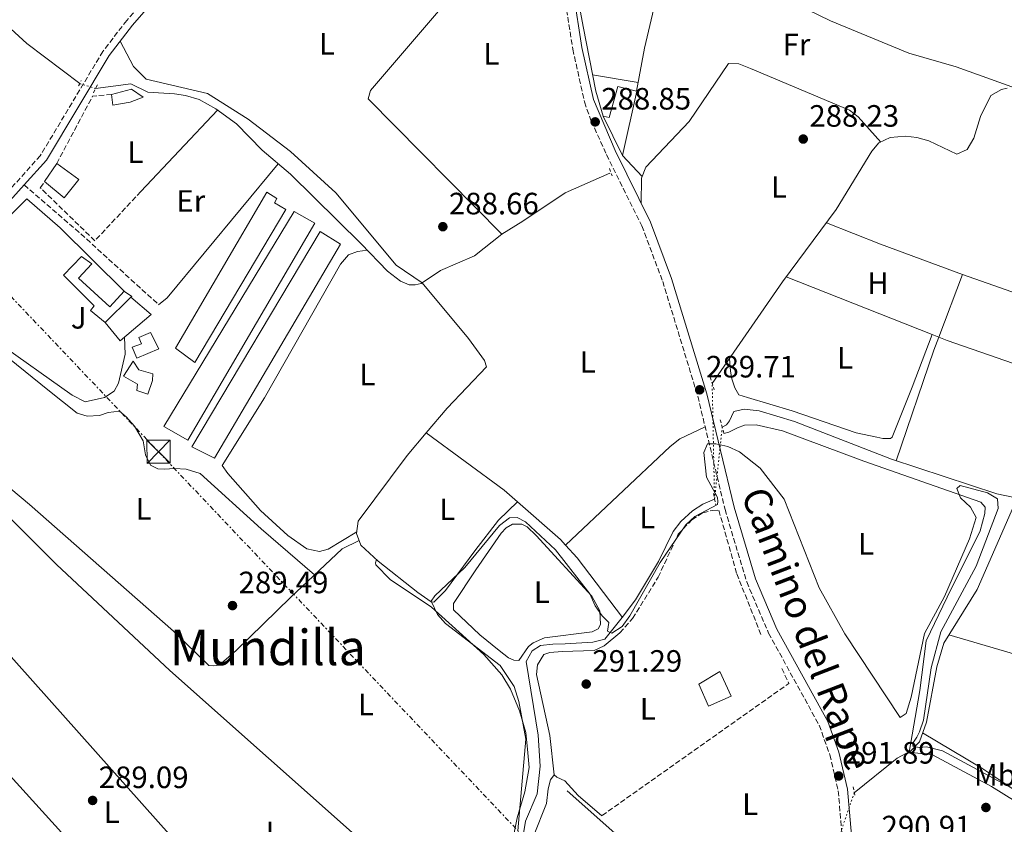
# Model space of a CAD drawing. Units: metres. Extents: x 612077 to 615577, y 4652986 to 4655354.
# Drawn here: x 614966 to 615286, y 4654607 to 4654868 of the extents above; entities that cross this region are included whole.
import ezdxf
from ezdxf.enums import TextEntityAlignment as Align

# ---------------------------------------------------------------- set-up
doc = ezdxf.new("R2010")
doc.units = ezdxf.units.M
doc.header["$MEASUREMENT"] = 0
for name, pattern in [('DGN Style 2', [1.7399219301090239, 1.043953158065414, -0.6959687720436097]), ('DGN Style 3', [2.435890702152634, 1.739921930109024, -0.6959687720436097]), ('DGN Style 5', [1.217945351076317, 0.5219765790327072, -0.6959687720436097]), ('DGN Style 7', [3.4798438602180486, 1.565929737098122, -0.6959687720436097, 0.5219765790327072, -0.6959687720436097])]:
    doc.linetypes.add(name, pattern=pattern)
for name, color, linetype, lineweight in [('Acequia sin especificar', 4, 'Continuous', 0), ('Acequia sin especificar no vista', 4, 'DGN Style 5', 0), ('Camino', 7, 'DGN Style 3', 0), ('Caseta-cabaña', 1, 'Continuous', 0), ('Cota de punto acotado terreno', 7, 'Continuous', 0), ('Curva de nivel intermedia', 30, 'Continuous', 0), ('Edificio', 1, 'Continuous', 13), ('Embalse', 142, 'Continuous', 13), ('Etiqueta de uso rústico', 92, 'Continuous', 0), ('Invernadero', 7, 'Continuous', 0), ('Línea  de muro-pared o tapia', 1, 'Continuous', 13), ('Línea de cambio de uso (parcela vista)', 92, 'Continuous', 0), ('Línea eléctrica', 6, 'DGN Style 7', 0), ('Margen derecho', 7, 'Continuous', 0), ('Pontón-alcantarilla (pasos de agua)', 1, 'DGN Style 2', 0), ('Punto acotado terreno (símbolo)', 7, 'Continuous', 0), ('Senda', 7, 'DGN Style 3', 0), ('Seto', 92, 'DGN Style 3', 0), ('Texto de Área (paraje) menor', 7, 'Continuous', 0), ('Torre eléctrica', 7, 'Continuous', 0), ('Transformador', 7, 'Continuous', 0), ('Zona ajardinada', 92, 'Continuous', 0)]:
    doc.layers.add(name, color=color, linetype=linetype, lineweight=lineweight)
doc.styles.add('Style-Arial', font='arial.ttf')

# ---------------------------------------------------------------- blocks, each defined once
blk = doc.blocks.new('5PATER')
at = {"layer": 'Embalse', "linetype": 'Continuous', "lineweight": 0}
h = blk.add_hatch(color=51, dxfattribs=at)
edge = h.paths.add_edge_path()
edge.add_ellipse((0, 0), major_axis=(-0.1095731443231308, -0.1110710700762829), ratio=0.9994222409660317, start_angle=0, end_angle=360)
blk = doc.blocks.new('5TME')
at = {"layer": 'Transformador', "color": 7, "linetype": 'Continuous', "lineweight": 0}
for p, q in [((-0.375, 0.375), (0.375, -0.375)), ((0.3723, 0.3776), (-0.3716, -0.3784))]:
    blk.add_line(p, q, dxfattribs=at)
at = {"layer": 'Transformador', "color": 7, "linetype": 'Continuous', "lineweight": 0, "flags": 128}
blk.add_lwpolyline([(-0.375, -0.375), (0.375, -0.375), (0.375, 0.375), (-0.375, 0.375), (-0.3716, -0.3784)], dxfattribs=at)

msp = doc.modelspace()

# ---------------------------------------------------------------- linework, layer by layer
at = {"layer": 'Acequia sin especificar', "color": 4, "linetype": 'Continuous', "lineweight": 0, "elevation": 291.4799999999959, "flags": 128}
msp.add_lwpolyline([(615178.1699999999, 4654587.24), (615144.2100000001, 4654617.470000001)], dxfattribs=at)
at = {"layer": 'Acequia sin especificar', "color": 4, "linetype": 'Continuous', "lineweight": 0}
for points in [[(614811.6299999999, 4654948.980000001, 290.5), (614812.2199999997, 4654945.449999999, 290.5), (614818.5599999996, 4654938.359999999, 290.5), (614825.7599999999, 4654927, 290.5), (614839.5800000001, 4654916.4, 290.5), (614855, 4654897.949999999, 290.5), (614887.3399999999, 4654869.439999999, 290.5), (614894.9000000004, 4654859.34, 290.5), (614897.3700000001, 4654857.310000001, 290.5), (614900.2000000002, 4654856.49, 289.9900000000052), (614908.9500000002, 4654861.880000001, 289.9900000000052), (614922.7000000002, 4654866.779999999, 289.9900000000052), (614925.9500000002, 4654869.140000001, 289.9900000000052), (614928.79, 4654884.230000001, 289.9900000000052), (614930.2400000002, 4654886.789999999, 289.9900000000052), (614939.3399999999, 4654885.08, 289.9900000000052), (614942.3399999999, 4654885.680000001, 289.9900000000052), (614944.3600000005, 4654884.4, 289.9900000000052), (614945.0099999999, 4654881.279999999, 289.9900000000052), (614947.1100000005, 4654877.859999999, 289.9900000000052), (614949.4199999999, 4654875.369999999, 289.9900000000052), (614956.9600000001, 4654870.730000001, 289.4799999999959), (614968.7999999998, 4654859.970000001, 288.8899999999995), (614985.9699999997, 4654846.960000001, 290.0500000000029)], [(614991.1200000001, 4654845.380000001, 289.7599999999948), (615002.5, 4654846.9, 290.2700000000041), (615008.0999999996, 4654844.15, 289.25), (615016.6799999997, 4654843.640000001, 289.7599999999948), (615020.3200000003, 4654843.09, 289.25), (615024.6900000004, 4654841.76, 289.25), (615030.1699999999, 4654838.74, 289.25), (615036.7999999998, 4654833.949999999, 289.7599999999948), (615045.2000000002, 4654825.380000001, 289.7599999999948), (615054.3099999996, 4654817.539999999, 289.2799999999988), (615077.3499999996, 4654794.960000001, 288.7400000000052), (615085.8300000001, 4654786.060000001, 289.25), (615090.0599999996, 4654782.869999999, 288.7400000000052), (615092.9100000003, 4654781.66, 288.7400000000052), (615094.8499999996, 4654781.609999999, 289.25), (615096.8099999996, 4654782.050000001, 289.25), (615103.0300000003, 4654786.310000001, 288.7400000000052), (615114.0899999999, 4654791.050000001, 289.1199999999953), (615122.9299999997, 4654798.09, 289.25), (615129.7300000006, 4654802.279999999, 289.7599999999948), (615143.5099999999, 4654811.539999999, 288.9700000000012), (615158, 4654817.859999999, 288.7400000000052)], [(615191.2199999997, 4654749.689999999, 289.25), (615214.0099999999, 4654782.619999999, 289.25), (615231.5, 4654806.07, 289.25), (615243.0300000003, 4654825.08, 288.7400000000052), (615245.3600000005, 4654827.699999999, 288.2299999999959), (615248.9900000002, 4654829.449999999, 288.2299999999959), (615253.9900000002, 4654829.880000001, 288.2299999999959), (615257.6600000003, 4654829.460000001, 288.2299999999959), (615261.5, 4654828.439999999, 288.6699999999983), (615270.6100000005, 4654824.09, 288.2299999999959), (615273.9900000002, 4654825.550000001, 288.7400000000052), (615276.1699999999, 4654829.24, 288.6100000000006), (615278.2800000003, 4654836.32, 288.2299999999959), (615281.6100000005, 4654843.15, 288.2299999999959), (615285.0899999999, 4654845.060000001, 287.7400000000052), (615286.9100000003, 4654845.51, 287.7299999999959)], [(615194.4900000002, 4654735.49, 289.3600000000006), (615195.9000000004, 4654736.27, 289.3600000000006), (615196.8700000001, 4654737.480000001, 289.3600000000006), (615197.4400000004, 4654738.930000001, 288.8500000000058), (615198.29, 4654740.57, 288.8500000000058), (615201.6299999999, 4654741.33, 289.3600000000006), (615206.4699999997, 4654740.77, 289.3600000000006), (615217.9699999997, 4654737.350000001, 289.3600000000006), (615249.3700000001, 4654725.08, 288.5500000000029), (615283.5800000001, 4654713.83, 287.4100000000035), (615324.6200000001, 4654705.310000001, 286.6600000000035), (615359.0599999996, 4654696.789999999, 285.7799999999988), (615377.2599999999, 4654690.84, 285.7799999999988), (615377.6500000004, 4654690.699999999, 285.7599999999948)], [(615130, 4654603.65, 289.8899999999995), (615130.6500000004, 4654607.600000001, 289.8899999999995), (615134.4600000001, 4654616.49, 289.8899999999995), (615135.4199999999, 4654625.449999999, 289.8899999999995), (615134.7000000002, 4654635.57, 289.8899999999995), (615130.8799999999, 4654659.439999999, 290.9100000000035), (615132.7699999996, 4654662.869999999, 290.3999999999942), (615135.5499999998, 4654664.65, 290.3999999999942), (615139.4900000002, 4654665.07, 290.929999999993), (615143.4800000006, 4654665.180000001, 290.9100000000035), (615152.4800000006, 4654665.66, 290.3999999999942), (615156.4299999997, 4654666.630000001, 289.8600000000006), (615162.0599999996, 4654673.67, 290.3999999999942), (615166.3099999996, 4654679.439999999, 289.8899999999995), (615173.79, 4654691.92, 289.8899999999995), (615178.5899999999, 4654701.640000001, 289.3699999999953), (615181.0499999998, 4654704.810000001, 289.3699999999953), (615184.79, 4654708.359999999, 289.3699999999953), (615188.1399999997, 4654710.529999999, 289.3699999999953), (615191.9900000002, 4654712.100000001, 289.8999999999942)], [(615237.3399999999, 4654616.83, 291.4100000000035), (615251.2699999996, 4654628.050000001, 290.3800000000047), (615255.7300000006, 4654630.470000001, 289.8699999999953), (615258.4600000001, 4654633.359999999, 289.3699999999953), (615260.7400000002, 4654639.789999999, 288.8500000000058), (615264.1500000004, 4654657.680000001, 288.3300000000018), (615266.3700000001, 4654665.369999999, 288.3399999999965), (615277.2000000002, 4654682.84, 287.7100000000065), (615288.9699999997, 4654709.779999999, 287.3099999999977)]]:
    msp.add_polyline3d(points, dxfattribs=at)
at = {"layer": 'Acequia sin especificar no vista', "color": 4, "linetype": 'DGN Style 5', "lineweight": 0, "extrusion": (0.05139204201568755, -0.01576687890849936, 0.9985540864404605), "elevation": -41497.392933846, "flags": 128}
msp.add_lwpolyline([(4630501.793670528, 776233.9554804446), (4630501.793670528, 776228.5607608038)], dxfattribs=at)
at = {"layer": 'Acequia sin especificar no vista', "color": 4, "linetype": 'DGN Style 5', "lineweight": 0, "extrusion": (-0.0003540074050939776, 0.01728199785580757, 0.999850592453127), "elevation": 80514.79869833926, "flags": 128}
msp.add_lwpolyline([(-710390.8853431029, -4640438.358571374), (-710390.8853431029, -4640475.9620752)], dxfattribs=at)
at = {"layer": 'Acequia sin especificar no vista', "color": 4, "linetype": 'DGN Style 5', "lineweight": 0, "extrusion": (0.002439077795237288, 0.02282001185224007, 0.999736614293271), "elevation": 108010.9100578657, "flags": 128}
msp.add_lwpolyline([(-117014.5858791657, -4692488.383841624), (-117014.5858791657, -4692511.913263632)], dxfattribs=at)
at = {"layer": 'Acequia sin especificar no vista', "color": 4, "linetype": 'DGN Style 5', "lineweight": 0, "extrusion": (-0.0002129187376705387, -0.000618233925147026, 0.9999997862261897), "elevation": -2717.227652962711, "flags": 128}
msp.add_lwpolyline([(615237.3881009511, 4654616.039645581), (615232.4080989354, 4654601.579642816)], dxfattribs=at)
at = {"layer": 'Camino', "color": 7, "linetype": 'DGN Style 3', "lineweight": 0}
for points in [[(615097.5699999991, 4655052.270000001, 288.020000000004), (615107.1600000003, 4655012.949999999, 287.1199999999954), (615105.8299999982, 4654999.38, 287.7100000000065), (615100.6499999971, 4654990.210000001, 287.3500000000058), (615088.9999999994, 4654979.04, 287.820000000007), (615068.8899999995, 4654954.910000001, 288.3300000000018), (615056.510000001, 4654929.739999998, 289.0099999999948), (615049.9100000006, 4654919.160000001, 289.4299999999931), (615035.8799999983, 4654904.510000002, 288.8300000000019), (615019.4099999993, 4654888.330000003, 289.679999999993), (615001.2199999995, 4654867.480000001, 289.8699999999954), (614993.479999999, 4654857.440000001, 289.8699999999954), (614973.159999999, 4654823.580000003, 290.3800000000047), (614949.3000000007, 4654796.989999998, 290.3800000000047)], [(615113.1599999996, 4654990.480000001, 287.3200000000069), (615128.1299999985, 4654937.520000001, 287.7100000000065), (615143.2100000016, 4654875.760000004, 287.9900000000054), (615145.9899999977, 4654858.120000001, 288.5000000000001), (615149.7800000008, 4654841.000000002, 288.5000000000001), (615151.9800000002, 4654834.79, 288.5000000000001), (615156.9600000002, 4654823.910000001, 289.4700000000012), (615168.4200000021, 4654800.770000001, 289.5200000000041), (615175.159999999, 4654782.770000001, 289.5200000000041), (615186.5599999984, 4654745.510000003, 289.5200000000041), (615195.3899999997, 4654708.770000001, 291.0500000000029), (615202.4200000014, 4654685.230000002, 291.0500000000029), (615209.5300000015, 4654668.600000002, 291.5599999999979), (615225.9600000002, 4654638.730000001, 291.570000000007), (615229.3999999979, 4654629.180000001, 291.570000000007), (615232.1299999993, 4654617.489999998, 292.0399999999937), (615235.489999999, 4654579.040000001, 291.570000000007)]]:
    msp.add_polyline3d(points, dxfattribs=at)
at = {"layer": 'Caseta-cabaña', "color": 1, "linetype": 'Continuous', "lineweight": 0}
for points in [[(615002.2999999998, 4654840.939999999, 292.3699999999953), (614996.7300000006, 4654839.939999999, 292.3699999999953), (614996.2199999997, 4654843.480000001, 292.3699999999953), (615002.7999999998, 4654845.199999999, 292.8800000000047), (615006.5899999999, 4654842.550000001, 292.3699999999953)], [(615009.6100000005, 4654750.600000001, 291.3500000000058), (615008.0599999996, 4654746.140000001, 291.3500000000058), (615004.4500000002, 4654747.390000001, 291.3500000000058), (615004.6699999999, 4654749.430000001, 291.8600000000006), (615000.1299999999, 4654751.980000001, 291.8600000000006), (615003.2800000003, 4654756.859999999, 291.8600000000006), (615005.1799999997, 4654754.130000001, 291.8600000000006), (615009.6799999997, 4654752.810000001, 291.3500000000058)]]:
    msp.add_polyline3d(points, close=True, dxfattribs=at)
for points in [[(614996.2199999997, 4654843.480000001, 292.3699999999953), (614996.7300000006, 4654839.939999999, 292.3699999999953), (615002.2999999998, 4654840.939999999, 292.3699999999953), (615006.5899999999, 4654842.550000001, 292.3699999999953), (615002.7999999998, 4654845.199999999, 292.8800000000047), (614996.2199999997, 4654843.480000001, 292.3699999999953)], [(615003.2800000003, 4654756.859999999, 291.8600000000006), (615000.1299999999, 4654751.980000001, 291.8600000000006), (615004.6699999999, 4654749.430000001, 291.8600000000006), (615004.4500000002, 4654747.390000001, 291.3500000000058), (615008.0599999996, 4654746.140000001, 291.3500000000058), (615009.6100000005, 4654750.600000001, 291.3500000000058), (615009.6799999997, 4654752.810000001, 291.3500000000058), (615005.1799999997, 4654754.130000001, 291.8600000000006), (615003.2800000003, 4654756.859999999, 291.8600000000006)]]:
    msp.add_polyline3d(points, dxfattribs=at)
at = {"layer": 'Curva de nivel intermedia', "color": 30, "linetype": 'Continuous', "lineweight": 0, "elevation": 290.0000000000001, "flags": 128}
for points in [[(615128.0999999995, 4654604.49), (615130.7100000002, 4654634.23), (615128.5100000007, 4654646.390000002), (615126.9300000004, 4654651.349999999), (615122.390000001, 4654658.13), (615104.7000000017, 4654671.73), (615102.0700000008, 4654674.710000001), (615099.9699999997, 4654678.970000002), (615101.1800000012, 4654680.759999999), (615110.900000002, 4654689.92), (615122.1800000007, 4654703.509999999), (615125.4400000018, 4654706.029999998), (615127.9699999999, 4654706.16), (615130.6000000007, 4654704.74), (615140.4100000008, 4654695.619999999), (615151.5399999998, 4654681.42), (615153.2699999998, 4654677.51), (615155.5200000008, 4654674.199999999), (615157.6700000009, 4654672.119999998), (615157.2300000006, 4654669.3), (615158.6500000021, 4654668.649999999), (615162.0300000019, 4654670.789999999), (615164.5300000008, 4654674.279999999), (615174.3099999996, 4654691.529999998), (615182.6500000014, 4654703.730000001), (615185.6300000009, 4654706.430000001), (615192.9300000009, 4654710.34), (615193.0899999996, 4654711.359999998), (615192.9600000001, 4654712.680000001), (615189.4000000015, 4654719.249999999), (615188.4699999995, 4654727.279999998), (615189.7000000011, 4654730.109999999), (615192.4600000015, 4654730.05), (615196.3500000008, 4654729.150000001), (615200.0900000002, 4654727.48), (615206.76, 4654722.189999999), (615214.5800000009, 4654712.119999999), (615225.9900000015, 4654683.320000002), (615234.2599999994, 4654668.37), (615252.2000000011, 4654641.269999998), (615254.2000000017, 4654642.600000001), (615255.82, 4654647.830000001), (615260.1400000006, 4654668.470000001), (615266.6500000017, 4654680.48), (615274.7100000017, 4654699.230000001), (615276.9300000012, 4654706.109999998), (615275.0100000012, 4654709.48), (615271.8500000007, 4654712.49), (615270.5800000011, 4654715.599999999), (615271.6900000019, 4654716.509999999), (615280.5700000002, 4654714.159999999), (615283.8400000002, 4654712.26)], [(615283.8400000002, 4654712.26), (615284.0599999992, 4654709.03), (615276.9300000012, 4654690.34), (615265.4600000003, 4654669.020000001), (615262.3300000011, 4654657.42)], [(615262.3300000011, 4654657.42), (615259.7899999997, 4654640.359999998), (615258.490000001, 4654636.579999999), (615257.6799999997, 4654634.849999999), (615256.5100000006, 4654633.199999999), (615256.3200000006, 4654631.939999999), (615258.3500000002, 4654631.560000001), (615260.8200000002, 4654631.749999999), (615265.9299999997, 4654630.480000001), (615288.2400000013, 4654618.42), (615306.8800000005, 4654607.079999999), (615309.8900000012, 4654604.449999998)]]:
    msp.add_lwpolyline(points, dxfattribs=at)
at = {"layer": 'Edificio', "color": 51, "linetype": 'Continuous', "lineweight": 13, "flags": 128}
for points, elevation in [([(615155.79, 4654836.369999999), (615157.7999999998, 4654835.980000001), (615160.5999999996, 4654845.99), (615166.6600000003, 4654844.51)], 291.6199999999953), ([(614974.54, 4654815.15), (614978.5, 4654821.050000001)], 292.8800000000047), ([(614994.2400000002, 4654769.460000001), (615002.5800000001, 4654777.630000001)], 291.8600000000006), ([(615002.5800000001, 4654777.630000001), (615002.8300000001, 4654777.880000001), (615000.5099999999, 4654779.539999999)], 291.8600000000006), ([(615193.7300000006, 4654656.140000001), (615186.8700000001, 4654652.02), (615189.9900000002, 4654644.970000001), (615197.3499999996, 4654648.15), (615193.7300000006, 4654656.140000001)], 294.550000000003)]:
    msp.add_lwpolyline(points, dxfattribs=dict(at, elevation=elevation))
at = {"layer": 'Edificio', "color": 1, "linetype": 'Continuous', "lineweight": 13, "elevation": 294.550000000003, "flags": 128}
msp.add_lwpolyline([(615197.3499999996, 4654648.15), (615189.9900000002, 4654644.970000001), (615186.8700000001, 4654652.02), (615193.7300000006, 4654656.140000001), (615197.3499999996, 4654648.15)], close=True, dxfattribs=at)
at = {"layer": 'Edificio', "color": 1, "linetype": 'Continuous', "lineweight": 13}
for points in [[(615166.8200000003, 4654844.470000001, 291.6199999999953), (615162.0800000001, 4654823.59, 292.1300000000047), (615155.79, 4654836.369999999, 291.6199999999953), (615157.7999999998, 4654835.980000001, 291.6199999999953), (615160.5999999996, 4654845.99, 291.6199999999953), (615166.6600000003, 4654844.51, 291.6199999999953)], [(614985.6299999999, 4654815.9, 292.8800000000047), (614980.8799999999, 4654809.939999999, 293.3899999999995), (614974.54, 4654815.15, 292.8800000000047), (614978.5, 4654821.050000001, 292.8800000000047)], [(614985.5099999999, 4654783.84, 291.8600000000006), (614995.7000000002, 4654774.49, 291.8600000000006), (615000.4199999999, 4654779.609999999, 291.8600000000006), (615000.5099999999, 4654779.539999999, 291.8600000000006), (615002.8300000001, 4654777.880000001, 291.8600000000006), (615002.5800000001, 4654777.630000001, 291.8600000000006), (614994.2400000002, 4654769.460000001, 291.8600000000006), (614989.4800000006, 4654773.359999999, 291.8600000000006), (614990.6600000003, 4654774.9, 291.8600000000006), (614980.6500000004, 4654784.789999999, 291.8600000000006), (614986.4900000002, 4654790.859999999, 292.3699999999953), (614989.9100000003, 4654788.449999999, 291.8600000000006)], [(615011.6799999997, 4654760.869999999, 291.3500000000058), (615004.4900000002, 4654757.91, 291.3500000000058), (615003.0099999999, 4654761.470000001, 290.320000000007), (615006.0199999996, 4654762.51, 291.3500000000058), (615005.0899999999, 4654764.600000001, 291.3500000000058), (615008.9000000004, 4654766.230000001, 291.3500000000058)]]:
    msp.add_polyline3d(points, close=True, dxfattribs=at)
at = {"layer": 'Edificio', "color": 51, "linetype": 'Continuous', "lineweight": 13}
for points in [[(615166.6600000003, 4654844.51, 291.6199999999953), (615166.8200000003, 4654844.470000001, 291.6199999999953), (615162.0800000001, 4654823.59, 292.1300000000047), (615155.79, 4654836.369999999, 291.6199999999953)], [(614978.5, 4654821.050000001, 292.8800000000047), (614985.6299999999, 4654815.9, 292.8800000000047), (614980.8799999999, 4654809.939999999, 293.3899999999995), (614974.54, 4654815.15, 292.8800000000047)], [(615000.5099999999, 4654779.539999999, 291.8600000000006), (615000.4199999999, 4654779.609999999, 291.8600000000006), (614995.7000000002, 4654774.49, 291.8600000000006), (614985.5099999999, 4654783.84, 291.8600000000006), (614989.9100000003, 4654788.449999999, 291.8600000000006), (614986.4900000002, 4654790.859999999, 292.3699999999953), (614980.6500000004, 4654784.789999999, 291.8600000000006), (614990.6600000003, 4654774.9, 291.8600000000006), (614989.4800000006, 4654773.359999999, 291.8600000000006), (614994.2400000002, 4654769.460000001, 291.8600000000006)], [(615004.4900000002, 4654757.91, 291.3500000000058), (615003.0099999999, 4654761.470000001, 290.320000000007), (615006.0199999996, 4654762.51, 291.3500000000058), (615005.0899999999, 4654764.600000001, 291.3500000000058), (615008.9000000004, 4654766.230000001, 291.3500000000058), (615011.6799999997, 4654760.869999999, 291.3500000000058), (615004.4900000002, 4654757.91, 291.3500000000058)]]:
    msp.add_polyline3d(points, dxfattribs=at)
at = {"layer": 'Invernadero', "color": 7, "linetype": 'Continuous', "lineweight": 0, "elevation": 290.8399999999965, "flags": 128}
msp.add_lwpolyline([(615070.54, 4654794.890000001), (615029.6799999997, 4654725.369999999), (615022.3300000001, 4654729.140000001), (615063.9699999997, 4654798.980000001), (615070.54, 4654794.890000001)], close=True, dxfattribs=at)
msp.add_lwpolyline([(615029.6799999997, 4654725.369999999), (615022.3300000001, 4654729.140000001), (615063.9699999997, 4654798.980000001), (615070.54, 4654794.890000001), (615029.6799999997, 4654725.369999999)], dxfattribs=at)
at = {"layer": 'Invernadero', "color": 7, "linetype": 'Continuous', "lineweight": 0}
for points in [[(615052.8700000001, 4654806.109999999, 290.8399999999965), (615023.2999999998, 4654756.5, 290.8399999999965), (615017.04, 4654761.140000001, 290.8399999999965), (615046.6299999999, 4654811.710000001, 290.8399999999965), (615049.9400000004, 4654809.689999999, 290.8399999999965), (615049.2000000002, 4654808.279999999, 291.3500000000058)], [(615062.2400000002, 4654801.630000001, 290.8399999999965), (615021.0899999999, 4654731.26, 290.8399999999965), (615013.2100000001, 4654735.74, 290.8399999999965), (615055.5999999996, 4654805.449999999, 290.320000000007)]]:
    msp.add_polyline3d(points, close=True, dxfattribs=at)
for points in [[(615023.2999999998, 4654756.5, 290.8399999999965), (615017.04, 4654761.140000001, 290.8399999999965), (615046.6299999999, 4654811.710000001, 290.8399999999965), (615049.9400000004, 4654809.689999999, 290.8399999999965), (615049.2000000002, 4654808.279999999, 291.3500000000058), (615052.8700000001, 4654806.109999999, 290.8399999999965), (615023.2999999998, 4654756.5, 290.8399999999965)], [(615021.0899999999, 4654731.26, 290.8399999999965), (615013.2100000001, 4654735.74, 290.8399999999965), (615055.5999999996, 4654805.449999999, 290.320000000007), (615062.2400000002, 4654801.630000001, 290.8399999999965), (615021.0899999999, 4654731.26, 290.8399999999965)]]:
    msp.add_polyline3d(points, dxfattribs=at)
at = {"layer": 'Línea  de muro-pared o tapia', "color": 1, "linetype": 'Continuous', "lineweight": 13}
for points in [[(615140.5899999999, 4654932.74, 290.0800000000018), (615187.79, 4654926.25, 290.6000000000058), (615177.4600000001, 4654893.49, 291.6199999999953), (615169.2199999997, 4654858.460000001, 291.6199999999953), (615166.6600000003, 4654844.51, 291.6199999999953)], [(615155.79, 4654836.369999999, 291.6199999999953), (615153.4600000001, 4654844.480000001, 291.6199999999953), (615149.3499999996, 4654865.470000001, 290.6000000000058), (615145.9199999999, 4654884.210000001, 290.0800000000018), (615140.9100000003, 4654905.539999999, 290.0800000000018), (615136.2300000006, 4654927.51, 290.0800000000018)], [(614958.4400000004, 4654763.640000001, 292.3699999999953), (614952.6900000004, 4654767.960000001, 292.8800000000047), (614949.4900000002, 4654776.109999999, 292.8800000000047), (614948.9900000002, 4654780.26, 292.3699999999953), (614949.1399999997, 4654783.220000001, 292.8800000000047), (614949.8200000003, 4654786.880000001, 292.8800000000047), (614951.3099999996, 4654790.24, 292.3699999999953), (614954.4800000006, 4654795.34, 292.8800000000047), (614968.8399999999, 4654809.609999999, 292.3699999999953), (614979.5700000003, 4654800.119999999, 292.3699999999953), (615000.5099999999, 4654779.539999999, 291.8600000000006)], [(615002.5800000001, 4654777.630000001, 292.3699999999953), (615009.1600000003, 4654772.050000001, 291.3500000000058), (614999.04, 4654763.480000001, 291.8600000000006), (614994.2400000002, 4654769.460000001, 291.8600000000006)]]:
    msp.add_polyline3d(points, dxfattribs=at)
at = {"layer": 'Línea de cambio de uso (parcela vista)', "color": 92, "linetype": 'Continuous', "lineweight": 0, "extrusion": (0.0670675677720215, -0.01122336668676807, 0.997685309801322), "elevation": -10697.91841863749, "flags": 128}
msp.add_lwpolyline([(4692540.503656735, 161208.6655117958), (4692540.503656735, 161193.6655484628)], dxfattribs=at)
at = {"layer": 'Línea de cambio de uso (parcela vista)', "color": 92, "linetype": 'Continuous', "lineweight": 0, "flags": 128}
for points, elevation in [([(615030.6900000004, 4654838.359999999), (615005.8099999996, 4654811.949999999)], 289.2899999999936), ([(615168.5300000003, 4654816.82), (615162.0800000001, 4654823.59)], 289.5099999999948), ([(615264.7702000003, 4654764.6994), (615272.5, 4654785.050000001)], 288.4900000000052), ([(615250.8899999997, 4654724.58), (615263.1600000003, 4654760.460000001), (615264.7702000003, 4654764.6994)], 288.4900000000052), ([(615143.5724, 4654697.232200001), (615177.5999999996, 4654729.25), (615180.75, 4654731.730000001), (615188.9500000002, 4654735.58)], 289.929999999993), ([(615143.5700000003, 4654697.230000001), (615143.5724, 4654697.232200001)], 289.929999999993)]:
    msp.add_lwpolyline(points, dxfattribs=dict(at, elevation=elevation))
at = {"layer": 'Línea de cambio de uso (parcela vista)', "color": 92, "linetype": 'Continuous', "lineweight": 0, "extrusion": (-0.1346784914091688, 0.1116022549545938, 0.9845845015237649), "elevation": 436939.4811301271, "flags": 128}
msp.add_lwpolyline([(-3976599.162002504, -2457923.482454849), (-3976542.693681295, -2457923.482454849), (-3976539.204126521, -2457924.225696036)], dxfattribs=at)
at = {"layer": 'Línea de cambio de uso (parcela vista)', "color": 92, "linetype": 'Continuous', "lineweight": 0, "extrusion": (0.2167100343934494, 0.5337419148082958, 0.817408300282034), "elevation": 2618025.424364921, "flags": 128}
msp.add_lwpolyline([(1181028.704353499, -3714390.699840044), (1181057.044566692, -3714389.588842229), (1181075.938438876, -3714389.380530139)], dxfattribs=at)
at = {"layer": 'Línea de cambio de uso (parcela vista)', "color": 92, "linetype": 'Continuous', "lineweight": 0, "extrusion": (0.01059810145391601, -0.004182446671162886, 0.9999350915861566), "elevation": -12659.04224261836, "flags": 128}
msp.add_lwpolyline([(615177.6124859076, 4654772.017046937), (615225.013977231, 4654753.311683332)], dxfattribs=at)
at = {"layer": 'Línea de cambio de uso (parcela vista)', "color": 92, "linetype": 'Continuous', "lineweight": 0, "extrusion": (-0.1550289355311234, -0.5111130694813766, 0.845416737090893), "elevation": -2474262.621143613, "flags": 128}
msp.add_lwpolyline([(-762304.8840343981, 3916950.336623516), (-762281.7646687053, 3916949.138362277), (-762251.1963540554, 3916949.138362276)], dxfattribs=at)
at = {"layer": 'Línea de cambio de uso (parcela vista)', "color": 92, "linetype": 'Continuous', "lineweight": 0, "extrusion": (0.0128783009446033, 0.03348358098216427, 0.9993562924049616), "elevation": 164070.2407364501, "flags": 128}
msp.add_lwpolyline([(1096710.846494195, -4562422.244497747), (1096710.846494195, -4562422.250072693)], dxfattribs=at)
at = {"layer": 'Línea de cambio de uso (parcela vista)', "color": 92, "linetype": 'Continuous', "lineweight": 0, "extrusion": (0.01058162706562079, -0.00417594413149476, 0.9999352932361448), "elevation": -12638.9104622445, "flags": 128}
msp.add_lwpolyline([(615225.12608244, 4654753.351572981), (615227.2684397442, 4654752.50616561)], dxfattribs=at)
at = {"layer": 'Línea de cambio de uso (parcela vista)', "color": 92, "linetype": 'Continuous', "lineweight": 0, "extrusion": (0.02038002075018244, 0.02060943401523102, 0.9995798647350765), "elevation": 108759.6966430559, "flags": 128}
msp.add_lwpolyline([(2835456.738272211, -3740820.984933302), (2835454.059524179, -3740822.130378032), (2835407.839988275, -3740844.20779014)], dxfattribs=at)
at = {"layer": 'Línea de cambio de uso (parcela vista)', "color": 92, "linetype": 'Continuous', "lineweight": 0, "extrusion": (-0.01541001822290276, 0.01137406287714398, 0.9998165641916704), "elevation": 43753.94233743793, "flags": 128}
msp.add_lwpolyline([(615029.8134803983, 4654537.056762063), (615029.81768144, 4654537.053661861)], dxfattribs=at)
at = {"layer": 'Línea de cambio de uso (parcela vista)', "color": 92, "linetype": 'Continuous', "lineweight": 0, "extrusion": (-0.1058379942417696, -0.1185557096939281, 0.9872906677741102), "elevation": -616660.268425553, "flags": 128}
msp.add_lwpolyline([(-2641021.834228682, 3832704.665440749), (-2640990.599875386, 3832707.685105206), (-2640984.768512477, 3832707.730409611)], dxfattribs=at)
at = {"layer": 'Línea de cambio de uso (parcela vista)', "color": 92, "linetype": 'Continuous', "lineweight": 0, "extrusion": (-0.0544227301643074, -0.06004602188874734, 0.9967109117977986), "elevation": -312684.8659557846, "flags": 128}
msp.add_lwpolyline([(-2670139.798890824, 3849324.695306004), (-2670121.293213298, 3849324.976651192), (-2670118.932162096, 3849324.757004511)], dxfattribs=at)
at = {"layer": 'Línea de cambio de uso (parcela vista)', "color": 92, "linetype": 'Continuous', "lineweight": 0, "extrusion": (0.2159759906322247, 0.1882476577739606, 0.9580799501153582), "elevation": 1009369.872266436, "flags": 128}
msp.add_lwpolyline([(3104713.71467299, -3374393.75785612), (3104708.096873438, -3374393.905150557), (3104683.806085158, -3374392.159955804)], dxfattribs=at)
at = {"layer": 'Línea de cambio de uso (parcela vista)', "color": 92, "linetype": 'Continuous', "lineweight": 0, "extrusion": (0.004706747049674149, -0.001379889697294028, 0.9999879711459702), "elevation": -3238.780963083457, "flags": 128}
msp.add_lwpolyline([(615259.8681148635, 4654668.042308041), (615342.0391815172, 4654643.952285106)], dxfattribs=at)
at = {"layer": 'Línea de cambio de uso (parcela vista)', "color": 92, "linetype": 'Continuous', "lineweight": 0, "extrusion": (-0.001017936197141163, -0.002115977247212513, 0.9999972432192941), "elevation": -10186.27150438485, "flags": 128}
msp.add_lwpolyline([(615320.0055093698, 4654591.296235531), (615292.0055238766, 4654604.766265685), (615278.7055307676, 4654613.696274341), (615259.4655509149, 4654625.146311309)], dxfattribs=at)
at = {"layer": 'Línea de cambio de uso (parcela vista)', "color": 92, "linetype": 'Continuous', "lineweight": 0}
for points in [[(615122.9000000004, 4654798.07, 289.25), (615079.5499999998, 4654841.980000001, 289.7599999999948), (615080.3799999999, 4654844.680000001, 289.25), (615107.54, 4654876.59, 289.25), (615102, 4654885.640000001, 289.25), (615089.7199999997, 4654899.960000001, 289.25)], [(615176.9000000004, 4654891.100000001, 289.1300000000047), (615191.9500000002, 4654885.680000001, 289.1300000000047), (615229.6100000005, 4654867.34, 289.0299999999988), (615255.04, 4654856.800000001, 288.4900000000052), (615270.4500000002, 4654852.449999999, 288.4900000000052), (615292.6500000004, 4654844.390000001, 288.4400000000023), (615316.1699999999, 4654837.310000001, 287.8500000000058), (615340.5199999996, 4654831.970000001, 287.8500000000058), (615343.5599999996, 4654831.91, 287.2100000000065), (615347.5099999999, 4654833.16, 287.1900000000023), (615349.6100000005, 4654837.74, 287.3800000000047), (615353.6600000003, 4654853.07, 287.8099999999977), (615358.8700000001, 4654872.369999999, 287.2200000000012), (615362.7300000006, 4654891.789999999, 287.2100000000065), (615363.0290999999, 4654892.8683, 287.207899999994)], [(615098.4041999998, 4654733.626900001, 289.4400000000023), (615105.1600000003, 4654741.689999999, 289.4400000000023), (615117.9299999997, 4654755.09, 289.4400000000023), (615117.3099999996, 4654757.119999999, 289.4400000000023), (615112.1799999997, 4654764.279999999, 289.4499999999971), (615097.1399999997, 4654782.279999999, 289.2200000000012), (615088.6799999997, 4654788.050000001, 289.25), (615069.0700000003, 4654811.49, 289.25), (615054.3300000001, 4654824.949999999, 289.25), (615040.5899999999, 4654835.470000001, 289.25), (615027.4199999999, 4654843.789999999, 289.25), (615007.5099999999, 4654848.430000001, 289.25), (615003.4000000004, 4654852.57, 289.25), (614999.0599999996, 4654860.720000001, 289.7599999999948)], [(615168.2100000001, 4654808.01, 289.5099999999948), (615168.3099999996, 4654816.25, 289.5099999999948), (615169.7300000006, 4654819.890000001, 289.5099999999948), (615183.7100000001, 4654834.66, 289.5099999999948), (615196.5599999996, 4654853.480000001, 288.8699999999953), (615199.8799999999, 4654853.350000001, 288.8699999999953), (615203.6100000005, 4654851.92, 288.8699999999953), (615235.7400000002, 4654838.33, 288.9700000000012), (615238.5999999996, 4654836.16, 288.8699999999953), (615245.9299999997, 4654827.980000001, 288.2299999999959)], [(615075.8399999999, 4654701.529999999, 289.4400000000023), (615066.6299999999, 4654695.84, 289.4400000000023), (615063.8099999996, 4654695.17, 289.4400000000023), (615059.6600000003, 4654696.029999999, 289.9499999999971), (615053.4699999997, 4654700.32, 289.4400000000023), (615044.6699999999, 4654708.470000001, 289.4400000000023), (615033.9699999997, 4654720.4, 289.4400000000023), (615032.2100000001, 4654723.01, 289.9499999999971), (615045.9500000002, 4654744.939999999, 289.4400000000023), (615070.6200000001, 4654788.359999999, 289.4400000000023), (615073.1500000004, 4654791.350000001, 289.4400000000023), (615076.0700000003, 4654792.470000001, 289.4400000000023), (615079.3099999996, 4654792.9, 288.8600000000006)], [(614958.4400000004, 4654763.640000001, 288.7899999999936), (614983.5099999999, 4654745.84, 289.3000000000029), (614987.7000000002, 4654743.74, 289.3000000000029), (614993.9500000002, 4654745.050000001, 289.3000000000029), (614997.1500000004, 4654747.199999999, 289.3000000000029), (614998.5700000003, 4654749.76, 289.3000000000029), (615000.7100000001, 4654759.109999999, 289.3000000000029), (615000.5099999999, 4654764.720000001, 289.3000000000029)], [(615196.79, 4654757.74, 289.25), (615197.2000000002, 4654753.67, 289.25), (615197.6299999999, 4654751.140000001, 289.25), (615198.5800000001, 4654748.210000001, 289.25), (615199.8700000001, 4654746.01, 289.25), (615202.7100000001, 4654745.15, 289.25), (615217.1399999997, 4654740.75, 289.25), (615237.9199999999, 4654733.66, 289.25), (615244.7100000001, 4654732.189999999, 289.25), (615246.6299999999, 4654731.75, 289.25), (615249.0499999998, 4654731.779999999, 289.25), (615249.6399999997, 4654732.210000001, 289.25), (615256.1200000001, 4654748.42, 289.25), (615262.6279999996, 4654765.5448, 288.6701999999932)], [(615062.1699999999, 4654687.539999999, 289.7100000000065), (615044.8700000001, 4654702.529999999, 289.7100000000065), (615025.0800000001, 4654720.430000001, 289.7100000000065), (615020.5300000003, 4654721.880000001, 289.7100000000065), (615016.7400000002, 4654722.02, 289.7100000000065), (615013.4400000004, 4654721.880000001, 289.7100000000065), (615011.3300000001, 4654721.960000001, 289.7100000000065), (615008.9100000003, 4654723.119999999, 289.7100000000065), (615007.2800000003, 4654726.439999999, 289.7100000000065), (615006.5700000003, 4654731.060000001, 289.7100000000065), (615003.7800000003, 4654735.850000001, 289.7100000000065), (615001.0199999996, 4654738.83, 289.7100000000065), (614998.8700000001, 4654740.67, 289.7100000000065), (614995.2000000002, 4654740.24, 289.7100000000065), (614992.3200000003, 4654739.210000001, 289.7100000000065), (614988.4199999999, 4654738.99, 289.7100000000065), (614985.0899999999, 4654740.039999999, 289.7100000000065), (614975.5999999996, 4654747.539999999, 289.7100000000065), (614963.1600000003, 4654757.66, 289.7100000000065)], [(615195.04, 4654733.4, 290.1399999999995), (615196.6399999997, 4654733.83, 290.5200000000041), (615199.4000000004, 4654735.300000001, 291.0299999999988), (615201.7599999999, 4654736.16, 291.0299999999988), (615205.4600000001, 4654736.24, 291.0299999999988), (615214.04, 4654734.310000001, 291.0299999999988), (615240.4199999999, 4654724.470000001, 291.0299999999988), (615278.4400000004, 4654711.16, 291.0299999999988), (615279.8700000001, 4654709.539999999, 291.0299999999988), (615279.75, 4654707.5, 291.0299999999988), (615278.2000000002, 4654701.810000001, 291.0299999999988), (615267.5, 4654680.300000001, 291.0299999999988), (615260.6200000001, 4654666.140000001, 291.5399999999936), (615258.5899999999, 4654650.060000001, 291.5399999999936), (615255.1900000004, 4654630.02, 289.9600000000065), (615262.7599999999, 4654629.119999999, 291.4900000000052), (615281.9000000004, 4654618.84, 291.4900000000052), (615305.0300000003, 4654604.470000001, 291.4900000000052)], [(615128.0698999995, 4654711.199899999, 289.929999999993), (615121.8799999999, 4654705.25, 289.9499999999971), (615114.2300000006, 4654695.350000001, 289.9499999999971), (615104.6699999999, 4654682.42, 289.9499999999971), (615100.9199999999, 4654678.730000001, 289.9499999999971), (615100.0700000003, 4654678.810000001, 289.9499999999971), (615095.6399999997, 4654681.810000001, 289.9499999999971), (615082.8499999996, 4654691.949999999, 289.9499999999971), (615077.1600000003, 4654697.199999999, 289.4400000000023), (615075.7699999996, 4654700.949999999, 289.4400000000023), (615076.3099999996, 4654704.939999999, 289.4400000000023), (615092.2400000002, 4654726.27, 289.4400000000023), (615098.4041999998, 4654733.626900001, 289.4400000000023)], [(614940.5591000002, 4654728.259099999, 289.4149000000034), (614952.54, 4654716.619999999, 288.9199999999983), (614978.4500000002, 4654690.91, 288.9199999999983), (615015.1799999997, 4654656.5, 289.4400000000023), (615079.2300000006, 4654599.550000001, 289.4400000000023)], [(615076.5999999996, 4654698.699999999, 289.4400000000023), (615071.1500000004, 4654696, 289.4400000000023), (615054.3499999996, 4654680.16, 289.9499999999971), (615036.75, 4654662.980000001, 289.9499999999971), (615031.2199999997, 4654658.24, 289.9499999999971), (615029.4699999997, 4654658.039999999, 289.9499999999971), (615027.8399999999, 4654658.100000001, 289.9499999999971), (615016.4299999997, 4654669.220000001, 289.9499999999971), (614969.6100000005, 4654710.380000001, 289.4400000000023), (614953.3865, 4654723.850099999, 289.9450999999972)], [(614923.3103, 4654705.419700001, 290.3800000000047), (614955.5499999998, 4654669.880000001, 289.3600000000006), (615021.1500000004, 4654596.460000001, 289.3600000000006), (615032.1200000001, 4654585.08, 289.3600000000006), (615045.4550999999, 4654572.885199999, 289.3600000000006)], [(615128.4900000002, 4654659.730000001, 290.9700000000012), (615126.8099999996, 4654659.84, 290.9700000000012), (615125.1299999999, 4654660.65, 290.9700000000012), (615122.0599999996, 4654663.039999999, 290.4600000000065), (615115.8099999996, 4654668.029999999, 290.3500000000058), (615107.25, 4654676.17, 290.9700000000012), (615107.29, 4654678.279999999, 290.9700000000012), (615114.5199999996, 4654689.17, 290.4600000000065), (615122.6900000004, 4654701.100000001, 290.9700000000012), (615124.3399999999, 4654702.82, 290.9700000000012), (615126.4199999999, 4654703.970000001, 290.9700000000012), (615129.4100000003, 4654704, 290.4600000000065), (615131.1799999997, 4654703.15, 290.4600000000065), (615134.0700000003, 4654700.310000001, 290.4600000000065), (615152.1699999999, 4654680.619999999, 290.4600000000065), (615154.7400000002, 4654675.82, 290.4600000000065), (615154.9600000001, 4654671.390000001, 290.4600000000065), (615154.2599999999, 4654670.02, 290.4600000000065), (615152.29, 4654669.09, 290.4600000000065), (615136.7999999998, 4654667.08, 290.9700000000012), (615133.1299999999, 4654665.49, 290.9700000000012), (615131.5700000003, 4654664.300000001, 290.9700000000012), (615128.4900000002, 4654659.730000001, 290.9700000000012)], [(615126.8399999999, 4654603.26, 289.9499999999971), (615127.9199999999, 4654608.66, 289.9499999999971), (615130.4299999997, 4654617.109999999, 289.9499999999971), (615131.8300000001, 4654625.039999999, 289.9499999999971), (615131.2599999999, 4654630.949999999, 289.9499999999971), (615130.7100000001, 4654636.369999999, 289.9499999999971), (615128.7000000002, 4654643.41, 289.9499999999971), (615125.75, 4654650.430000001, 289.9499999999971), (615122.9699999997, 4654655.130000001, 289.9499999999971), (615117.0700000003, 4654661.689999999, 289.9499999999971), (615109.1299999999, 4654668.99, 289.9499999999971), (615100.1299999999, 4654677.050000001, 289.4400000000023), (615086.7000000002, 4654686.09, 289.9499999999971), (615082.0199999996, 4654690.84, 289.9499999999971), (615081.9800000006, 4654691.449999999, 289.9499999999971), (615082.2400000002, 4654692.51, 289.8899999999995)], [(615099.2010000005, 4654460.590500001, 290.2035999999935), (615099.0499999998, 4654460.859999999, 290.1300000000047), (615094.5899999999, 4654467.42, 290.1300000000047), (615051.6500000004, 4654515.41, 290.1300000000047), (615039.9100000003, 4654530.51, 290.1300000000047), (615025.0300000003, 4654552.4, 290.1300000000047), (615007.1399999997, 4654573.960000001, 289.9400000000023), (614950.6799999997, 4654636.119999999, 290.1100000000006), (614906.5999999996, 4654681.119999999, 290.1399999999995)], [(615139.9598000003, 4654622.619700001, 291.4799999999959), (615139.8899999997, 4654622.680000001, 291.4799999999959), (615138.5099999999, 4654635.359999999, 291.4799999999959), (615134.1699999999, 4654655.230000001, 291.9900000000052), (615134.5700000003, 4654658.34, 291.9900000000052), (615136.54, 4654661.730000001, 291.9900000000052), (615138.5199999996, 4654662.390000001, 291.9900000000052), (615142.4900000002, 4654662.710000001, 291.570000000007), (615152.8799999999, 4654662.970000001, 291.4799999999959), (615156.2100000001, 4654664.52, 291.4799999999959), (615161.2999999998, 4654668.74, 291.4799999999959)], [(615139.9598000003, 4654622.619700001, 291.4799999999959), (615138.7999999998, 4654621.039999999, 291.4799999999959), (615138.0300000003, 4654618.08, 291.9900000000052), (615137.4699999997, 4654613.369999999, 291.9900000000052), (615133.2599999999, 4654602.789999999, 291.9900000000052)], [(615155.4600000001, 4654609.380000001, 290.9700000000012), (615147.7000000002, 4654615.949999999, 291.4799999999959), (615143.3700000001, 4654620.720000001, 291.4799999999959), (615140.7800000003, 4654621.91, 291.4799999999959), (615139.9598000003, 4654622.619700001, 291.4799999999959)]]:
    msp.add_polyline3d(points, dxfattribs=at)
at = {"layer": 'Línea eléctrica', "color": 6, "linetype": 'DGN Style 7', "lineweight": 0}
msp.add_polyline3d([(614437.3000000016, 4655336.690000001, 298.6600000000035), (614554.6316625524, 4655214.196486119, 292.864499999996), (614589.1399999997, 4655178.170000002, 291.1600000000035), (614761.7453295192, 4654991.760616447, 290.8632999999973), (614810.2100000003, 4654939.420000004, 290.7799999999988), (615011.5100000007, 4654727.489999998, 289.7100000000065), (615198.8533226482, 4654530.012417021, 291.0681000000041), (615211.5300000003, 4654516.649999999, 291.1600000000035), (615468.3399999993, 4654246.050000002, 289.4100000000035), (615543.4699999981, 4654165.480000001, 286.070000000007)], dxfattribs=at)
at = {"layer": 'Margen derecho', "color": 7, "linetype": 'Continuous', "lineweight": 0}
for points in [[(614967.8900000006, 4654814.09, 290.3800000000047), (614975.1200000015, 4654822.140000002, 290.3800000000047), (614995.4799999995, 4654856.070000002, 289.8699999999954), (615003.0900000003, 4654865.950000001, 289.8699999999954), (615021.1700000007, 4654886.670000004, 289.679999999993), (615037.6000000016, 4654902.809999999, 288.8300000000019), (615051.8299999986, 4654917.670000004, 289.4299999999931), (615058.620000001, 4654928.570000002, 289.0099999999948), (615070.9300000003, 4654953.59, 288.3300000000018), (615090.7699999998, 4654977.390000001, 287.820000000007), (615102.5799999982, 4654988.710000001, 287.3500000000058), (615104.1099999994, 4654991.410000001, 287.4499999999972), (615105.8000000013, 4654993.030000002, 287.4499999999972), (615107.1400000001, 4654993.470000001, 287.4499999999972), (615109.5000000005, 4654993.63, 287.9600000000065), (615113.1599999996, 4654990.480000001, 287.3200000000069)], [(615238.4899999984, 4654579.399999999, 291.570000000007), (615235.1199999999, 4654617.969999999, 292.0399999999937), (615232.3099999981, 4654630.030000002, 291.570000000007), (615228.7199999985, 4654639.980000001, 291.570000000007), (615212.2499999995, 4654669.930000001, 291.5599999999979), (615205.2699999991, 4654686.260000003, 291.0500000000029), (615198.3099999988, 4654709.550000001, 291.0500000000029), (615189.4799999997, 4654746.300000002, 289.5200000000041), (615178.0300000012, 4654783.75, 289.5200000000041), (615171.1999999982, 4654801.969999999, 289.5200000000041), (615159.6900000017, 4654825.210000004, 289.4700000000012), (615152.6900000009, 4654841.84, 288.5000000000001), (615148.9699999995, 4654858.680000001, 288.5000000000001), (615146.1799999998, 4654876.350000001, 287.9900000000054)], [(614967.8900000006, 4654814.09, 290.3800000000047), (614951.3000000011, 4654795.600000002, 290.3800000000047), (614946.8099999984, 4654786.980000001, 290.3800000000047), (614946.1400000001, 4654783.649999999, 290.3800000000047), (614946.640000001, 4654763.330000004, 290.3800000000047), (614945.9999999994, 4654758.899999999, 290.3800000000047), (614941.9600000003, 4654748.630000001, 290.8000000000029), (614935.370000001, 4654736.510000002, 291.3800000000046), (614915.9800000008, 4654705.04, 291.3999999999941), (614899.1900000002, 4654682.780000002, 291.3999999999941), (614879.0500000011, 4654653.870000003, 291.9100000000036), (614861.649999998, 4654627.32, 291.9100000000036), (614840.1000000008, 4654601.960000004, 292.429999999993), (614828.659999999, 4654581.590000001, 292.429999999993), (614819.1700000007, 4654567.510000002, 292.429999999993), (614816.6000000002, 4654564.57, 292.5899999999965)]]:
    msp.add_polyline3d(points, dxfattribs=at)
at = {"layer": 'Pontón-alcantarilla (pasos de agua)', "color": 1, "linetype": 'DGN Style 2', "lineweight": 0, "extrusion": (0.1127951521563472, 0.2295713096296173, 0.9667338141623933), "elevation": 1138267.145280696, "flags": 128}
msp.add_lwpolyline([(1500720.228233684, -4300928.644881654), (1500720.228233684, -4300930.638747247)], dxfattribs=at)
at = {"layer": 'Pontón-alcantarilla (pasos de agua)', "color": 1, "linetype": 'DGN Style 2', "lineweight": 0, "flags": 128}
for points, elevation in [([(614990.4500000002, 4654844.02), (614991.9199999999, 4654847.02)], 289.7599999999948), ([(615190.5800000001, 4654751.730000001), (615191.8700000001, 4654747.640000001)], 289.7599999999948), ([(615193.8499999996, 4654737.890000001), (615195.04, 4654733.4)], 289.8699999999953), ([(615191.5999999996, 4654713.960000001), (615192.3799999999, 4654710.27)], 289.8699999999953), ([(615236.9299999997, 4654618.800000001), (615237.6399999997, 4654615.42)], 291.3999999999942)]:
    msp.add_lwpolyline(points, dxfattribs=dict(at, elevation=elevation))
at = {"layer": 'Pontón-alcantarilla (pasos de agua)', "color": 1, "linetype": 'DGN Style 2', "lineweight": 0, "extrusion": (0.06724241984263524, -0.1790694875872085, 0.9815358249136715), "elevation": -791887.5202752277, "flags": 128}
msp.add_lwpolyline([(2212258.859454892, 4065044.670982077), (2212258.859454892, 4065042.004711273)], dxfattribs=at)
at = {"layer": 'Senda', "color": 7, "linetype": 'DGN Style 3', "lineweight": 0, "extrusion": (0.5577980182240682, 0.6119668007319343, 0.5606763822984014), "elevation": 3191782.366180559, "flags": 128}
msp.add_lwpolyline([(2681174.212208267, -2160858.619447911), (2681150.771772843, -2160859.827126301), (2681115.753087596, -2160859.851279869)], dxfattribs=at)
at = {"layer": 'Seto', "color": 92, "linetype": 'DGN Style 3', "lineweight": 0, "extrusion": (0.08780838269781002, -0.04674516931146232, 0.9950399876758912), "elevation": -163298.7033062931, "flags": 128}
msp.add_lwpolyline([(4397851.984236225, 1636395.156131929), (4397876.669537518, 1636395.156131929), (4397880.110354342, 1636390.029253778)], dxfattribs=at)
at = {"layer": 'Seto', "color": 92, "linetype": 'DGN Style 3', "lineweight": 0, "extrusion": (-0.006262280947991303, -0.003028057660020762, 0.9999758070594188), "elevation": -17654.19898140137, "flags": 128}
msp.add_lwpolyline([(615203.5515912573, 4654625.071555079), (615205.9015451771, 4654620.211532799), (615145.2295410442, 4654577.261335891)], dxfattribs=at)
at = {"layer": 'Seto', "color": 92, "linetype": 'DGN Style 3', "lineweight": 0}
for points in [[(615005.8099999996, 4654811.949999999, 291.3999999999942), (614990.8700000001, 4654795.960000001, 291.3999999999942), (614973.1500000004, 4654813.17, 291.9100000000035), (614974.54, 4654815.15, 292.8800000000047)], [(615161.2999999998, 4654668.74, 293.5299999999988), (615165.3899999997, 4654673.369999999, 293.5299999999988), (615173.6900000004, 4654686.75, 293.5299999999988), (615180.1799999997, 4654700.710000001, 293.5299999999988), (615184.6200000001, 4654705.41, 293.5299999999988), (615188.2000000002, 4654707.720000001, 293.5299999999988), (615191.3200000003, 4654708.460000001, 293.5299999999988), (615193.3899999997, 4654708.51, 293.5299999999988), (615199.1900000004, 4654687.91, 293.5299999999988), (615207.2000000002, 4654667.800000001, 293.0200000000041)]]:
    msp.add_polyline3d(points, dxfattribs=at)

# ---------------------------------------------------------------- block references
at = {"layer": 'Punto acotado terreno (símbolo)', "color": 7, "linetype": 'Continuous', "lineweight": 0, "xscale": 10, "yscale": 10, "zscale": 10}
for p in [(615153.2499999999, 4654834.550000001, 288.8500000000063), (615220.7800000012, 4654828.980000001, 288.2299999999964), (615103.8099999975, 4654800.530000002, 288.6600000000039), (615187.1700000009, 4654747.600000002, 289.7100000000065), (615035.5399999984, 4654677.570000002, 289.4900000000057), (615150.3399999995, 4654652.100000002, 291.2899999999936), (615232.2800000012, 4654622.280000002, 291.8899999999995), (614990.1399999997, 4654614.340000001, 289.0899999999965), (615280.0599999983, 4654612.050000002, 290.9100000000035)]:
    msp.add_blockref('5PATER', p, dxfattribs=at)
at = {"layer": 'Torre eléctrica', "color": 7, "linetype": 'Continuous', "lineweight": 0, "xscale": 10, "yscale": 10, "zscale": 10}
msp.add_blockref('5TME', (615011.5100000007, 4654727.489999998, 289.7100000000065), dxfattribs=at)

# ---------------------------------------------------------------- texts
at = {"color": 7, "linetype": 'Continuous', "lineweight": 0, "style": 'Style-Arial'}
msp.add_text('Camino del Rape', height=9, rotation=291.02634, dxfattribs=at).set_placement((615217.9144025027, 4654668.450249696, 290.6300000000047), align=Align.CENTER)
at = {"layer": 'Cota de punto acotado terreno', "color": 7, "linetype": 'Continuous', "lineweight": 0, "style": 'Style-Arial'}
for s, p in [('288.85', (615155.2399999973, 4654838.550000002, 288.8500000000058)), ('288.23', (615222.7600000021, 4654832.980000001, 288.2299999999959)), ('288.66', (615105.7899999984, 4654804.530000002, 288.6600000000035)), ('289.71', (615189.25, 4654751.600000001, 289.7100000000065)), ('289.49', (615037.5199999993, 4654681.57, 289.4900000000052)), ('291.29', (615152.3299999994, 4654656.100000002, 291.2899999999936)), ('291.89', (615234.2699999989, 4654626.28, 291.8899999999995)), ('289.09', (614992.1299999994, 4654618.34, 289.0899999999965)), ('290.91', (615246.2000000002, 4654602.350000001, 290.9100000000035))]:
    msp.add_text(s, height=7.000000000000002, dxfattribs=at).set_placement(p)
at = {"layer": 'Etiqueta de uso rústico', "color": 92, "linetype": 'Continuous', "lineweight": 0, "style": 'Style-Arial'}
for s, p in [('L', (615066.1614203795, 4654859.880009999, 289.1600000000035)), ('Fr', (615218.5836852686, 4654859.680009999, 288.9400000000023)), ('L', (615119.5714203793, 4654856.630009999, 288.0099999999948)), ('L', (615004.0214203794, 4654824.710010001, 289.3899999999995)), ('L', (615212.881420377, 4654813.42001, 289.1999999999971)), ('Er', (615022.005456608, 4654808.880009999, 289.3699999999953)), ('H', (615245.051645989, 4654782.210010001, 289)), ('L', (615234.3414203792, 4654757.990009999, 289.25)), ('L', (615150.8514203808, 4654756.630009999, 289.8500000000058)), ('L', (615079.3314203816, 4654752.590009999, 289.4400000000023)), ('L', (615006.6614203791, 4654708.990009999, 289.7100000000065)), ('L', (615105.2214203817, 4654708.810009997, 289.7200000000012)), ('L', (615170.131420377, 4654706.160009998, 289.9600000000065)), ('L', (615241.1614203786, 4654697.60001, 290.5299999999988)), ('L', (615135.9314203785, 4654681.91001, 290.7400000000052)), ('L', (615078.8714203788, 4654645.460010001, 289.1300000000047)), ('L', (615170.3314203803, 4654644.040009998, 291.320000000007)), ('Mb', (615282.9902462425, 4654622.610009997, 289.6100000000006)), ('L', (615203.5514203794, 4654613.140009999, 291.2799999999988)), ('L', (614996.3414203792, 4654610.540009997, 289.1499999999942)), ('L', (615048.9214203797, 4654603.980009999, 289.3999999999942))]:
    msp.add_text(s, height=7.000000000000002, dxfattribs=at).set_placement(p, align=Align.MIDDLE_CENTER)
at = {"layer": 'Texto de Área (paraje) menor', "color": 7, "linetype": 'Continuous', "lineweight": 0, "style": 'Style-Arial'}
msp.add_text('Mundilla', height=11.5, dxfattribs=at).set_placement((615047.0002923278, 4654663.980009998, 289.9499999999971), align=Align.MIDDLE_CENTER)
at = {"layer": 'Zona ajardinada', "color": 92, "linetype": 'Continuous', "lineweight": 0, "style": 'Style-Arial'}
msp.add_text('J', height=7.000000000000002, dxfattribs=at).set_placement((614985.6369051345, 4654770.960010001, 289.1900000000023), align=Align.MIDDLE_CENTER)

doc.saveas('drawing.dxf')
